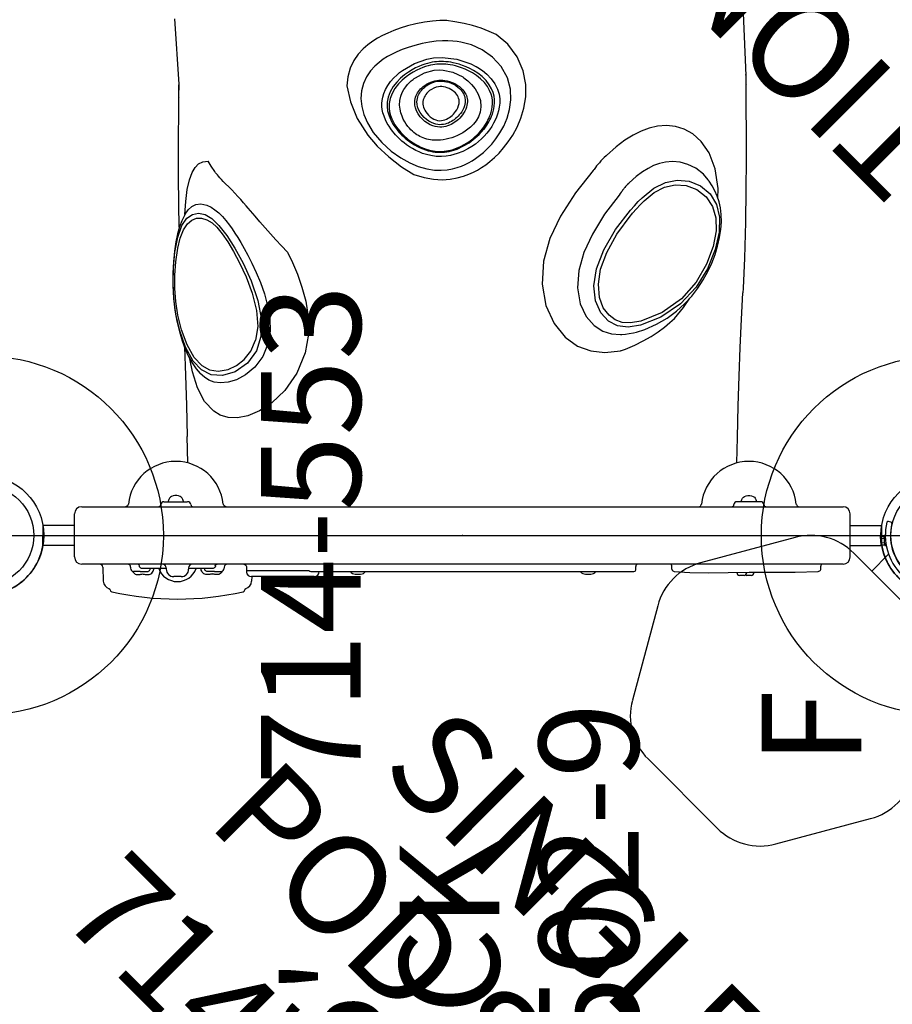
# Model space of a CAD drawing. Extents: x -306 to 303, y -270 to 315.
# Drawn here: x -46 to -2, y 121 to 170 of the extents above; entities that cross this region are included whole.
import ezdxf
from ezdxf.enums import TextEntityAlignment as Align

# ---------------------------------------------------------------- set-up
doc = ezdxf.new("R2010")
doc.units = 0
doc.header["$MEASUREMENT"] = 0
doc.linetypes.add('CENTER', pattern=[0.6, 0.375, -0.075, 0.075, -0.075])
doc.layers.get('0').update_dxf_attribs({"color": 5, "linetype": 'CONTINUOUS'})
for name, color, linetype in [('2DPOST', 7, 'CONTINUOUS'), ('MPARTNO', 7, 'CONTINUOUS'), ('MTXT', 7, 'CONTINUOUS'), ('PARTNO', 7, 'CONTINUOUS'), ('PHASE-2', 4, 'CONTINUOUS'), ('TXT', 7, 'CENTER'), ('TXT-HT', 7, 'CONTINUOUS')]:
    doc.layers.add(name, color=color, linetype=linetype)
doc.layers.add('Ft', color=1, linetype='CONTINUOUS', plot=False)
doc.layers.add('Node', color=7, linetype='CONTINUOUS', plot=False)
doc.styles.add('ROMANS', font='ROMANS.SHX', dxfattribs={"height": 5})
doc.styles.add('SIMPLEX', font='simplex.shx')

# ---------------------------------------------------------------- blocks, each defined once
blk = doc.blocks.new('PARTNO')
at = {"layer": 'TXT', "style": 'ROMANS'}
blk.add_attdef('PARTNO', text='', height=5, dxfattribs=at).set_placement((0, 0), align=Align.CENTER)
blk = doc.blocks.new('23502900')
blk.add_lwpolyline([(45, 24, 0.414214), (48, 21), (48, -21, 0.414214), (45, -24), (3, -24, 0.414214), (0, -21), (0, 21, 0.414214), (3, 24)], format="xyb", close=True)
at = {"layer": 'Node'}
blk.add_point((48, 0), dxfattribs=at)
at = {"layer": 'MPARTNO'}
ref = blk.add_blockref('PARTNO', (24, -8.847), dxfattribs=at)
ref.add_attrib('PARTNO', '714-502-9', dxfattribs={"height": 5, "style": 'SIMPLEX'}).set_placement((24, -8.847), align=Align.CENTER)
at = {"layer": 'PARTNO'}
ref = blk.add_blockref('PARTNO', (24, -8.847), dxfattribs=at)
ref.add_attrib('PARTNO', '714-502-9', dxfattribs={"height": 5, "style": 'SIMPLEX'}).set_placement((24, -8.847), align=Align.CENTER)
at = {"layer": 'MTXT', "style": 'SIMPLEX'}
blk.add_text('DECK', height=5, dxfattribs=at).set_placement((24, 0), align=Align.MIDDLE)
at = {"layer": 'TXT', "style": 'SIMPLEX'}
blk.add_text('DECK', height=5, dxfattribs=at).set_placement((24, 0), align=Align.MIDDLE)
at = {"layer": 'TXT-HT', "style": 'SIMPLEX', "flags": 8}
blk.add_attdef('HT', text='', height=5, dxfattribs=at).set_placement((24, 3.948), align=Align.CENTER)
blk = doc.blocks.new('239661c0')
for p, q in [((-0.5, 19.458), (-0.5, 21.046)), ((-0.5, 21.046), (0.5, 21.038)), ((0.5, 19.458), (0.5, 21.038)), ((-1.079, 19.458), (1.079, 19.458)), ((-1.439, -19.098), (-1.439, 19.098)), ((1.439, 19.098), (1.439, -19.098)), ((-1.584, 18.04), (-2.297, 18.015)), ((1.452, 16.844), (1.439, 16.904)), ((1.489, 16.793), (1.452, 16.844)), ((1.543, 16.762), (1.489, 16.793)), ((-1.959, 16.322), (-1.959, 16.212)), ((-1.798, 16.544), (-1.841, 16.521)), ((-1.814, 16.41), (-1.814, 16.475)), ((-1.813, 16.323), (-1.814, 16.41)), ((-1.589, 16.645), (-1.645, 16.645)), ((1.573, 16.755), (1.543, 16.762)), ((-1.959, 15.879), (-1.959, 15.761)), ((-1.814, 16.156), (-1.814, 15.82)), ((-1.814, 15.82), (-1.812, 15.793)), ((-1.658, 14.857), (-1.658, 16.046)), ((-1.812, 15.793), (-1.805, 15.766)), ((-1.627, 14.857), (-1.689, 14.857)), ((-1.525, 14.902), (-1.492, 14.915)), ((1.689, 14.969), (1.689, 13.798)), ((-2.064, 14.107), (-2.064, 14.482)), ((1.71, 14.756), (1.689, 14.757)), ((1.986, 14.514), (1.955, 14.589)), ((1.998, 14.424), (1.986, 14.514)), ((1.986, 14.238), (1.998, 14.328)), ((1.998, 14.328), (1.998, 14.424)), ((14.721, 14.374), (14.248, 14.442)), ((25.895, 14.436), (22.62, 14.232)), ((1.689, 13.995), (1.709, 13.996)), ((1.954, 14.162), (1.986, 14.238)), ((15.451, 14.199), (15.734, 14.206)), ((16.079, 13.928), (15.782, 14.075)), ((16.113, 13.908), (16.079, 13.928)), ((16.114, 13.908), (16.116, 13.906)), ((22.016, 14.233), (21.982, 14.229)), ((21.982, 14.229), (22.285, 14.228)), ((22.15, 14.233), (22.016, 14.233)), ((22.492, 14.232), (22.15, 14.233)), ((22.285, 14.228), (22.586, 14.228)), ((22.62, 14.232), (22.492, 14.232)), ((22.62, 14.232), (22.586, 14.228)), ((22.62, 14.232), (22.62, 14.232)), ((-1.627, 13.732), (-1.689, 13.732)), ((-1.658, 12.544), (-1.658, 13.732)), ((-1.526, 13.698), (-1.525, 13.687)), ((-1.525, 13.687), (-1.492, 13.675)), ((3.633, 13.771), (4.953, 13.801)), ((8.359, 13.352), (8.125, 13.153)), ((15.903, 13.823), (16.098, 13.54)), ((7.934, 12.944), (8.125, 13.153)), ((8.051, 12.602), (8.296, 13.082)), ((8.125, 13.153), (8.127, 13.155)), ((16.085, 12.902), (15.885, 12.564)), ((-1.959, 12.711), (-1.959, 12.829)), ((-1.959, 12.267), (-1.959, 12.377)), ((-1.814, 12.77), (-1.812, 12.796)), ((-1.814, 12.434), (-1.814, 12.77)), ((-1.812, 12.796), (-1.805, 12.824)), ((15.673, 12.558), (15.449, 12.315)), ((15.885, 12.564), (15.548, 12.213)), ((15.833, 12.823), (15.673, 12.558)), ((-1.798, 12.045), (-1.841, 12.068)), ((-1.813, 12.266), (-1.814, 12.18)), ((-1.814, 12.18), (-1.814, 12.114)), ((-1.589, 11.945), (-1.645, 11.945)), ((-2.065, 10.567), (-2.297, 10.575)), ((-2.064, 7.432), (-2.064, 10.585)), ((-1.758, 10.829), (-1.758, 10.809)), ((-1.564, 10.836), (-1.724, 10.836)), ((10.475, 10.266), (9.789, 10.37)), ((16.41, 10.74), (16.527, 10.84)), ((-1.814, 7.555), (-1.814, -8.606)), ((-1.939, 5.377), (-1.939, 5.102)), ((20.205, 4.468), (19.704, 4.046)), ((20.681, 4.761), (20.205, 4.468)), ((20.513, 3.676), (20.662, 3.765)), ((20.831, 3.589), (20.75, 3.547)), ((20.838, 3.592), (20.831, 3.589)), ((23.315, 3.007), (23.315, 3.007)), ((23.235, 2.46), (23.124, 2.639)), ((23.349, 2.525), (23.234, 2.709)), ((22.907, 2.416), (22.907, 2.415)), ((22.648, 1.636), (22.693, 1.537)), ((23.74, 1.401), (23.723, 1.511)), ((23.881, 1.784), (23.945, 1.445)), ((19.213, 1.249), (19.21, 1.131)), ((19.21, 1.131), (19.213, 1.012)), ((19.213, 1.012), (19.223, 0.893)), ((20.596, 1.132), (20.602, 1.227)), ((20.602, 1.227), (20.62, 1.329)), ((23.322, 1.407), (23.342, 1.167)), ((23.342, 1.167), (23.335, 0.963)), ((19.056, 0.592), (19.02, 0.808)), ((19.223, 0.893), (19.238, 0.776)), ((19.238, 0.776), (19.259, 0.661)), ((19.301, 0.69), (19.326, 0.582)), ((20.651, 0.482), (20.607, 0.565)), ((20.626, 0.867), (20.608, 0.953)), ((20.755, 0.545), (20.715, 0.621)), ((20.799, 0.473), (20.755, 0.545)), ((24.732, 0.074), (24.762, 0.266)), ((23.516, -0.684), (23.516, -0.685)), ((20.176, -1.23), (20.023, -1.095)), ((20.345, -1.063), (20.347, -1.065)), ((-1.939, -6.175), (-1.939, -6.45)), ((15.11, -7.758), (16.079, -8.468)), ((15.332, -7.685), (16.312, -8.434)), ((10.079, -7.935), (10.079, -7.937)), ((17.674, -8.369), (17.652, -8.347)), ((-1.724, -8.696), (-1.564, -8.696)), ((10.197, -8.735), (10.326, -9.156)), ((16.154, -8.531), (16.383, -8.731)), ((16.312, -8.434), (16.533, -8.631)), ((16.383, -8.731), (16.578, -8.915)), ((16.533, -8.631), (16.738, -8.826)), ((16.738, -8.826), (16.927, -9.021)), ((16.578, -8.915), (16.775, -9.115)), ((10.901, -10.273), (11.247, -10.739)), ((-1.798, -10.596), (-1.805, -10.632)), ((-1.805, -10.632), (-1.805, -10.632)), ((-1.695, -10.513), (-1.539, -10.513)), ((11.247, -10.739), (11.615, -11.148)), ((17.821, -12.337), (17.823, -12.335)), ((16.894, -12.825), (17.401, -12.829)), ((-1.85, -13.77), (-1.862, -13.77)), ((1.689, -14.969), (1.689, -13.798)), ((-2.002, -14.13), (-2.002, -13.91)), ((-2.002, -14.489), (-2.002, -14.269)), ((-1.842, -14.27), (-1.862, -14.27)), ((1.689, -13.995), (1.709, -13.996)), ((1.954, -14.162), (1.986, -14.238)), ((1.986, -14.238), (1.998, -14.328)), ((12.396, -14.081), (12.162, -14.069)), ((22.827, -14.228), (22.586, -14.228)), ((22.62, -14.232), (22.586, -14.228)), ((22.72, -14.232), (23.022, -14.231)), ((23.068, -14.226), (22.827, -14.228)), ((23.022, -14.231), (23.104, -14.23)), ((26.188, -14.083), (23.068, -14.226)), ((23.104, -14.23), (23.068, -14.226)), ((-1.841, -14.629), (-1.862, -14.629)), ((1.71, -14.756), (1.689, -14.757)), ((1.986, -14.514), (1.955, -14.589)), ((1.998, -14.424), (1.986, -14.514)), ((1.998, -14.328), (1.998, -14.424)), ((-1.801, -17.853), (-1.801, -17.853)), ((-1.7, -17.98), (-1.691, -17.98)), ((-1.691, -17.98), (-1.539, -17.98)), ((-1.691, -17.98), (-1.691, -17.98)), ((-1.079, -19.458), (1.079, -19.458)), ((-0.5, -19.458), (-0.5, -21.046)), ((0.5, -19.458), (0.5, -21.038)), ((-0.5, -21.046), (0.5, -21.038))]:
    blk.add_line(p, q)
for points in [[(-1.841, 16.521), (-1.882, 16.489), (-1.916, 16.451), (-1.94, 16.41), (-1.954, 16.366), (-1.959, 16.322)], [(-1.814, 16.156), (-1.814, 16.231), (-1.813, 16.323)], [(-1.959, 16.212), (-1.956, 16.172), (-1.948, 16.134), (-1.94, 16.102), (-1.935, 16.073), (-1.933, 16.047), (-1.935, 16.021), (-1.94, 15.993), (-1.948, 15.96), (-1.956, 15.921), (-1.959, 15.879)], [(-1.658, 16.046), (-1.651, 16.092), (-1.635, 16.129), (-1.613, 16.158), (-1.589, 16.181)], [(-1.589, 16.181), (-1.572, 16.193), (-1.555, 16.202)], [(-1.555, 16.202), (-1.545, 16.205), (-1.536, 16.206), (-1.53, 16.203), (-1.526, 16.2), (-1.525, 16.195)], [(-1.525, 16.195), (-1.481, 16.212), (-1.45, 16.246), (-1.439, 16.29)], [(-1.959, 15.761), (-1.955, 15.714), (-1.941, 15.667), (-1.918, 15.621), (-1.886, 15.579), (-1.845, 15.543), (-1.798, 15.513), (-1.746, 15.492), (-1.693, 15.48), (-1.658, 15.478)], [(-1.805, 15.766), (-1.793, 15.739), (-1.775, 15.715), (-1.754, 15.694), (-1.729, 15.677), (-1.701, 15.665), (-1.673, 15.658), (-1.658, 15.657)], [(-1.525, 14.902), (-1.526, 14.892), (-1.527, 14.89)], [(1.955, 14.589), (1.912, 14.649), (1.862, 14.693), (1.81, 14.725), (1.759, 14.745), (1.71, 14.756)], [(8.296, 13.082), (8.744, 13.499), (9.436, 13.884), (10.266, 14.18), (11.087, 14.368), (11.862, 14.473), (12.641, 14.512), (13.427, 14.492), (14.207, 14.42), (14.956, 14.282), (15.54, 14.073), (15.903, 13.823)], [(14.248, 14.442), (13.717, 14.493), (13.143, 14.523), (12.535, 14.525), (11.91, 14.492), (11.303, 14.422), (10.737, 14.322), (10.22, 14.198), (9.754, 14.057), (9.341, 13.901), (8.975, 13.734), (8.651, 13.553), (8.359, 13.352)], [(8.517, 13.065), (8.924, 13.449), (9.551, 13.806), (10.301, 14.088), (11.043, 14.275), (11.726, 14.381), (12.379, 14.428), (13.047, 14.425), (13.724, 14.377), (14.4, 14.281)], [(15.782, 14.075), (15.471, 14.193), (15.124, 14.291), (14.721, 14.374)], [(1.709, 13.996), (1.759, 14.007), (1.81, 14.027), (1.862, 14.058), (1.911, 14.103), (1.954, 14.162)], [(9.459, 13.946), (9.455, 13.946), (8.012, 13.892), (6.527, 13.844), (4.953, 13.801)], [(14.4, 14.281), (14.906, 14.157), (15.325, 13.99), (15.621, 13.792), (15.805, 13.576)], [(15.734, 14.206), (16.32, 14.217), (16.952, 14.226), (17.657, 14.233), (18.428, 14.236), (19.249, 14.236), (20.116, 14.234), (21.027, 14.231), (21.982, 14.229)], [(16.085, 13.926), (16.739, 13.878), (17.339, 13.799), (17.831, 13.688), (18.198, 13.555), (18.456, 13.404), (18.631, 13.234), (18.74, 13.028), (18.77, 12.758)], [(16.116, 13.906), (16.321, 13.762), (16.489, 13.577), (16.589, 13.369), (16.623, 13.117), (16.562, 12.816)], [(7.394, 13.289), (8.21, 13.546), (8.859, 13.669)], [(15.805, 13.576), (15.9, 13.337), (15.908, 13.084), (15.833, 12.823)], [(16.098, 13.54), (16.155, 13.231), (16.085, 12.902)], [(-1.959, 12.829), (-1.955, 12.875), (-1.941, 12.922), (-1.918, 12.968), (-1.886, 13.01), (-1.845, 13.047), (-1.798, 13.077), (-1.746, 13.098), (-1.693, 13.11), (-1.658, 13.112)], [(-1.805, 12.824), (-1.793, 12.85), (-1.775, 12.874), (-1.754, 12.896), (-1.729, 12.913), (-1.701, 12.925), (-1.673, 12.931), (-1.658, 12.932)], [(6.229, 12.474), (6.719, 12.932), (7.394, 13.289)], [(9.638, 9.742), (8.976, 10.006), (8.43, 10.416), (8.047, 10.878), (7.804, 11.332), (7.678, 11.756), (7.645, 12.132), (7.689, 12.45), (7.792, 12.72), (7.934, 12.944)], [(8.517, 13.065), (8.311, 12.69), (8.244, 12.249), (8.327, 11.756)], [(-1.959, 12.377), (-1.956, 12.418), (-1.948, 12.455), (-1.94, 12.488), (-1.935, 12.516), (-1.933, 12.543), (-1.935, 12.569), (-1.94, 12.597), (-1.948, 12.63), (-1.956, 12.668), (-1.959, 12.711)], [(-1.814, 12.434), (-1.814, 12.359), (-1.813, 12.266)], [(-1.589, 12.408), (-1.613, 12.431), (-1.635, 12.46), (-1.651, 12.497), (-1.658, 12.54), (-1.658, 12.544)], [(-1.555, 12.387), (-1.572, 12.397), (-1.589, 12.408)], [(-1.525, 12.394), (-1.526, 12.389), (-1.533, 12.385), (-1.543, 12.384), (-1.555, 12.387)], [(-1.525, 12.394), (-1.481, 12.377), (-1.45, 12.343), (-1.439, 12.299)], [(9.158, 7.882), (8.128, 8.296), (7.26, 8.91), (6.651, 9.561), (6.243, 10.185), (5.998, 10.761), (5.892, 11.282), (5.909, 11.745), (6.03, 12.143), (6.229, 12.474)], [(9.976, 10.104), (9.248, 10.332), (8.631, 10.785), (8.204, 11.402), (8.016, 12.033), (8.051, 12.602)], [(16.334, 12.411), (16.171, 12.222), (15.987, 12.04), (15.784, 11.865), (15.556, 11.688)], [(16.562, 12.816), (16.466, 12.61), (16.334, 12.411)], [(17.637, 11.876), (17.75, 11.992), (17.848, 12.089), (17.933, 12.169), (18.008, 12.235), (18.074, 12.292), (18.135, 12.34), (18.189, 12.382), (18.24, 12.419)], [(18.24, 12.419), (18.511, 12.6), (18.77, 12.758)], [(-1.841, 12.068), (-1.882, 12.1), (-1.916, 12.138), (-1.94, 12.18), (-1.954, 12.224), (-1.959, 12.267)], [(1.439, 11.846), (1.452, 11.906), (1.489, 11.957)], [(1.489, 11.957), (1.543, 11.988), (1.573, 11.995)], [(15.548, 12.213), (15.045, 11.822), (14.405, 11.416), (13.644, 11.003), (12.762, 10.601), (11.773, 10.259), (10.813, 10.079), (9.976, 10.104)], [(15.449, 12.315), (15.125, 12.047), (14.716, 11.765), (14.23, 11.473), (13.674, 11.179)], [(16.527, 10.84), (16.682, 10.974), (16.841, 11.114), (17.002, 11.259), (17.164, 11.409), (17.325, 11.563), (17.484, 11.719), (17.637, 11.876)], [(8.327, 11.756), (8.523, 11.33), (8.827, 10.938), (9.244, 10.61), (9.789, 10.37)], [(15.556, 11.688), (15.37, 11.554), (15.164, 11.414), (14.936, 11.265), (14.68, 11.108), (14.387, 10.939), (14.047, 10.754), (13.649, 10.554), (13.192, 10.341), (12.681, 10.13), (12.122, 9.934), (11.512, 9.77), (10.857, 9.663)], [(-1.439, 10.961), (-1.451, 10.909), (-1.483, 10.866), (-1.53, 10.841), (-1.564, 10.836)], [(13.674, 11.179), (12.963, 10.852), (12.151, 10.547), (11.283, 10.328), (10.475, 10.266)], [(-1.758, 10.829), (-1.844, 10.834), (-1.93, 10.807), (-2.001, 10.752), (-2.048, 10.674), (-2.064, 10.586)], [(-1.758, 10.809), (-1.757, 10.702), (-1.758, 10.496), (-1.758, 10.175), (-1.758, 9.737), (-1.758, 9.176), (-1.758, 8.508), (-1.758, 7.752)], [(14.202, 8.778), (14.513, 9.071), (14.819, 9.355), (15.123, 9.629), (15.425, 9.895), (15.722, 10.153), (16.012, 10.401), (16.41, 10.74)], [(10.857, 9.663), (10.255, 9.648), (9.638, 9.742)], [(14.202, 8.778), (13.678, 8.525), (13.097, 8.278), (12.456, 8.049), (11.747, 7.86), (10.966, 7.737)], [(-2.064, 7.432), (-2.046, 7.337), (-1.992, 7.255), (-1.911, 7.2), (-1.811, 7.18)], [(-1.758, 7.752), (-1.765, 7.703), (-1.784, 7.651), (-1.805, 7.599), (-1.814, 7.555)], [(10.966, 7.736), (10.089, 7.719), (9.158, 7.882)], [(22.544, 5.799), (21.744, 5.619), (20.911, 5.278), (20.064, 4.737)], [(25.826, 0.786), (25.82, 1.122), (25.793, 1.494), (25.739, 1.901), (25.655, 2.33), (25.548, 2.744), (25.432, 3.115), (25.313, 3.44), (25.192, 3.731), (25.066, 3.999), (24.932, 4.249), (24.782, 4.493), (24.607, 4.736), (24.394, 4.981), (24.132, 5.222), (23.813, 5.444), (23.427, 5.63), (22.998, 5.751), (22.544, 5.799)], [(24.762, 0.266), (24.784, 0.482), (24.796, 0.727), (24.795, 1.003), (24.776, 1.31), (24.735, 1.65), (24.665, 2.018), (24.572, 2.387), (24.467, 2.723), (24.359, 3.02), (24.247, 3.285), (24.133, 3.525), (24.012, 3.749), (23.877, 3.965), (23.72, 4.18), (23.528, 4.397), (23.29, 4.612), (23.001, 4.807), (22.657, 4.964), (22.287, 5.058), (21.903, 5.085), (21.513, 5.047), (21.111, 4.943), (20.681, 4.761)], [(20.064, 4.737), (19.516, 4.266), (18.979, 3.694), (18.49, 3.048), (18.102, 2.427)], [(19.704, 4.046), (19.269, 3.567), (18.931, 3.092)], [(21.018, 3.927), (21.194, 3.982), (21.358, 4.016), (21.512, 4.034), (21.659, 4.037), (21.811, 4.025), (21.979, 3.995), (22.164, 3.94), (22.36, 3.857), (22.562, 3.743), (22.761, 3.6), (22.939, 3.444), (23.086, 3.292), (23.21, 3.146), (23.315, 3.007)], [(19.02, 0.808), (19.001, 1.054), (19.008, 1.321), (19.043, 1.579), (19.096, 1.805), (19.158, 1.998), (19.228, 2.173), (19.307, 2.341), (19.395, 2.502), (19.489, 2.655), (19.587, 2.796), (19.683, 2.922), (19.771, 3.029), (19.852, 3.119), (19.929, 3.2), (20.006, 3.276), (20.088, 3.352), (20.176, 3.429), (20.275, 3.508), (20.386, 3.591), (20.513, 3.676)], [(20.75, 3.547), (20.608, 3.465), (20.486, 3.384), (20.381, 3.307), (20.29, 3.234), (20.21, 3.164)], [(20.729, 3.46), (20.593, 3.381), (20.475, 3.302)], [(20.662, 3.765), (20.834, 3.852), (21.018, 3.927)], [(21.055, 3.603), (20.883, 3.536), (20.729, 3.46)], [(22.93, 3.098), (22.735, 3.29), (22.502, 3.471), (22.24, 3.621), (21.976, 3.721), (21.729, 3.769), (21.502, 3.775), (21.289, 3.748), (21.09, 3.695), (20.91, 3.626), (20.838, 3.592)], [(23.124, 2.639), (22.989, 2.827), (22.828, 3.018), (22.637, 3.205), (22.411, 3.382), (22.157, 3.529), (21.902, 3.626), (21.665, 3.673), (21.448, 3.679), (21.245, 3.653), (21.055, 3.603)], [(18.931, 3.092), (18.681, 2.639), (18.504, 2.212)], [(20.475, 3.302), (20.374, 3.227), (20.287, 3.156), (20.21, 3.089), (20.139, 3.023), (20.072, 2.957), (20.005, 2.886), (19.934, 2.807), (19.856, 2.712), (19.77, 2.598), (19.683, 2.472), (19.602, 2.34), (19.53, 2.208), (19.467, 2.077), (19.412, 1.946), (19.366, 1.817), (19.329, 1.693), (19.301, 1.576), (19.28, 1.466), (19.266, 1.357), (19.258, 1.248), (19.255, 1.136), (19.258, 1.024)], [(20.21, 3.164), (20.136, 3.097), (20.067, 3.028), (19.997, 2.956), (19.924, 2.874), (19.842, 2.776), (19.753, 2.659)], [(20.508, 2.734), (20.615, 2.813), (20.735, 2.889), (20.869, 2.961), (21.02, 3.027), (21.188, 3.084), (21.374, 3.125), (21.58, 3.146), (21.802, 3.137), (22.018, 3.092), (22.207, 3.021), (22.365, 2.935), (22.5, 2.841), (22.613, 2.746), (22.708, 2.654), (22.792, 2.562), (22.869, 2.467), (22.907, 2.416)], [(23.234, 2.709), (23.095, 2.903), (22.93, 3.098)], [(23.315, 3.007), (23.662, 2.409), (23.881, 1.784)], [(19.753, 2.659), (19.662, 2.529), (19.577, 2.393), (19.502, 2.257), (19.435, 2.12), (19.377, 1.984)], [(19.826, 1.511), (19.838, 1.605), (19.854, 1.697), (19.875, 1.787), (19.901, 1.876), (19.931, 1.962), (19.965, 2.046), (20.004, 2.127), (20.046, 2.205), (20.093, 2.281), (20.144, 2.356), (20.2, 2.429), (20.263, 2.503)], [(20.263, 2.503), (20.333, 2.578), (20.415, 2.655), (20.508, 2.734)], [(23.671, 1.75), (23.632, 1.883), (23.583, 2.027), (23.52, 2.183), (23.443, 2.349), (23.349, 2.525)], [(18.102, 2.428), (17.942, 1.92), (17.856, 1.447), (17.833, 1.008), (17.86, 0.609), (17.924, 0.253), (18.012, -0.06), (18.11, -0.325), (18.213, -0.553), (18.322, -0.761), (18.444, -0.964), (18.584, -1.17), (18.749, -1.386), (18.944, -1.61), (19.168, -1.839), (19.428, -2.072), (19.728, -2.304), (20.072, -2.53), (20.467, -2.744), (20.916, -2.934), (21.422, -3.085), (21.989, -3.178), (22.616, -3.184), (23.304, -3.059), (24.005, -2.755), (24.626, -2.285), (25.115, -1.7)], [(18.504, 2.212), (18.383, 1.789), (18.321, 1.405), (18.307, 1.064), (18.329, 0.766), (18.377, 0.499), (18.443, 0.26), (18.519, 0.05), (18.599, -0.136), (18.687, -0.311), (18.786, -0.485), (18.903, -0.667), (19.043, -0.86), (19.208, -1.061), (19.402, -1.268), (19.627, -1.478), (19.886, -1.686), (20.185, -1.888), (20.528, -2.077), (20.917, -2.241), (21.352, -2.365), (21.839, -2.432), (22.37, -2.412), (22.942, -2.264), (23.507, -1.954), (23.987, -1.513), (24.35, -0.997), (24.592, -0.461), (24.732, 0.074)], [(19.377, 1.984), (19.328, 1.849), (19.289, 1.719), (19.26, 1.597), (19.238, 1.48), (19.222, 1.365), (19.213, 1.249)], [(20.482, 1.243), (20.503, 1.358), (20.538, 1.482), (20.592, 1.612), (20.664, 1.744), (20.755, 1.875), (20.866, 2.001), (20.996, 2.119), (21.144, 2.222), (21.298, 2.303), (21.447, 2.356), (21.582, 2.384), (21.701, 2.392), (21.806, 2.384), (21.898, 2.367), (21.98, 2.344), (22.055, 2.315), (22.126, 2.281), (22.194, 2.242), (22.26, 2.198), (22.324, 2.149), (22.386, 2.094), (22.447, 2.034), (22.506, 1.967), (22.565, 1.89), (22.625, 1.799), (22.682, 1.696), (22.731, 1.587)], [(20.62, 1.329), (20.652, 1.439), (20.7, 1.556), (20.766, 1.677), (20.85, 1.797), (20.954, 1.915), (21.075, 2.024), (21.213, 2.121), (21.359, 2.197), (21.497, 2.247), (21.623, 2.273), (21.734, 2.28), (21.831, 2.273), (21.916, 2.258), (21.993, 2.236), (22.063, 2.209), (22.129, 2.178), (22.193, 2.141), (22.255, 2.1), (22.315, 2.055), (22.373, 2.004), (22.43, 1.948), (22.485, 1.886), (22.54, 1.815), (22.596, 1.731), (22.648, 1.636)], [(22.368, 1.547), (22.303, 1.64), (22.238, 1.715), (22.174, 1.776), (22.109, 1.828), (22.044, 1.872), (21.978, 1.908), (21.909, 1.938), (21.838, 1.96), (21.764, 1.975), (21.691, 1.981), (21.618, 1.978), (21.545, 1.967), (21.472, 1.947), (21.397, 1.919), (21.32, 1.882), (21.239, 1.834), (21.156, 1.772), (21.073, 1.697), (20.995, 1.612), (20.929, 1.521), (20.875, 1.427), (20.835, 1.333), (20.809, 1.24)], [(22.907, 2.415), (22.953, 2.349), (23.189, 1.899), (23.322, 1.407)], [(23.545, 1.714), (23.509, 1.841), (23.461, 1.979), (23.401, 2.129), (23.326, 2.29), (23.235, 2.46)], [(19.825, 1.093), (19.817, 1.209), (19.816, 1.315), (19.819, 1.415), (19.826, 1.511)], [(22.498, 1.199), (22.473, 1.315), (22.428, 1.435), (22.368, 1.547)], [(22.693, 1.537), (22.728, 1.439), (22.753, 1.344), (22.77, 1.253)], [(22.731, 1.587), (22.769, 1.479), (22.797, 1.374), (22.816, 1.272)], [(23.611, 1.383), (23.595, 1.487), (23.574, 1.596), (23.545, 1.714)], [(23.723, 1.511), (23.7, 1.626), (23.671, 1.75)], [(19.258, 1.024), (19.267, 0.911), (19.282, 0.8), (19.301, 0.69)], [(19.866, 0.816), (19.841, 0.957), (19.825, 1.093)], [(20.508, 0.836), (20.489, 0.932), (20.478, 1.031), (20.475, 1.134), (20.482, 1.243)], [(20.608, 0.953), (20.598, 1.041), (20.596, 1.132)], [(20.809, 1.24), (20.797, 1.145), (20.8, 1.051), (20.816, 0.958)], [(22.475, 0.85), (22.494, 0.939), (22.504, 1.026), (22.506, 1.112), (22.498, 1.199)], [(22.782, 1.081), (22.778, 0.992), (22.768, 0.898)], [(22.77, 1.253), (22.779, 1.167), (22.782, 1.081)], [(22.816, 1.272), (22.826, 1.175), (22.829, 1.079), (22.825, 0.981), (22.814, 0.877)], [(23.299, -0.313), (23.382, -0.134), (23.449, 0.036), (23.502, 0.198), (23.543, 0.348), (23.573, 0.484), (23.595, 0.606), (23.611, 0.721), (23.623, 0.833), (23.63, 0.946), (23.632, 1.058), (23.629, 1.17), (23.622, 1.278), (23.611, 1.383)], [(23.417, -0.371), (23.502, -0.186), (23.571, -0.009), (23.626, 0.158), (23.669, 0.314), (23.701, 0.456), (23.724, 0.584), (23.74, 0.703), (23.752, 0.821), (23.759, 0.939), (23.762, 1.058), (23.759, 1.176), (23.752, 1.29), (23.74, 1.401)], [(23.945, 1.445), (23.97, 1.011), (23.882, 0.275)], [(20.023, -1.095), (19.88, -0.954), (19.749, -0.808), (19.627, -0.654), (19.506, -0.481), (19.381, -0.275), (19.258, -0.031), (19.146, 0.256), (19.056, 0.592)], [(19.256, 0.664), (19.375, 0.255), (19.687, -0.347), (20.105, -0.851), (20.347, -1.065)], [(19.326, 0.582), (19.358, 0.466), (19.4, 0.341)], [(20.269, -0.147), (20.187, -0.017), (20.115, 0.114), (20.05, 0.248), (19.993, 0.386), (19.942, 0.528), (19.9, 0.673), (19.866, 0.816)], [(20.607, 0.565), (20.568, 0.651), (20.535, 0.742), (20.508, 0.836)], [(20.715, 0.621), (20.68, 0.701), (20.65, 0.783), (20.626, 0.867)], [(22.814, 0.877), (22.794, 0.766), (22.763, 0.644), (22.717, 0.514), (22.657, 0.382), (22.585, 0.257), (22.506, 0.147), (22.427, 0.054), (22.348, -0.021), (22.273, -0.081), (22.199, -0.13), (22.126, -0.17), (22.052, -0.201), (21.978, -0.225), (21.902, -0.241), (21.825, -0.25), (21.745, -0.251), (21.662, -0.245), (21.575, -0.231), (21.482, -0.207), (21.382, -0.171), (21.278, -0.123), (21.176, -0.065), (21.083, -0.002), (21.001, 0.062), (20.928, 0.128), (20.863, 0.194), (20.804, 0.261), (20.749, 0.331), (20.698, 0.404), (20.651, 0.482)], [(22.768, 0.898), (22.75, 0.797), (22.721, 0.686), (22.678, 0.566), (22.622, 0.444), (22.555, 0.328), (22.482, 0.226), (22.408, 0.141), (22.335, 0.071), (22.265, 0.015), (22.197, -0.03), (22.129, -0.066), (22.061, -0.095), (21.993, -0.117), (21.924, -0.131), (21.853, -0.14), (21.78, -0.141), (21.703, -0.135), (21.622, -0.122), (21.536, -0.1), (21.442, -0.067), (21.344, -0.022), (21.248, 0.033), (21.161, 0.092), (21.083, 0.153), (21.015, 0.214), (20.954, 0.276), (20.898, 0.34), (20.847, 0.405), (20.799, 0.473)], [(20.816, 0.958), (20.841, 0.874), (20.875, 0.793), (20.915, 0.716), (20.96, 0.643), (21.01, 0.576)], [(21.01, 0.576), (21.064, 0.512), (21.122, 0.452), (21.187, 0.394), (21.262, 0.336), (21.348, 0.281), (21.445, 0.231), (21.551, 0.192), (21.659, 0.167), (21.76, 0.159), (21.85, 0.166), (21.928, 0.185), (21.997, 0.213), (22.062, 0.249), (22.124, 0.292), (22.187, 0.346), (22.249, 0.412), (22.309, 0.488), (22.363, 0.574), (22.41, 0.665), (22.448, 0.758), (22.475, 0.85)], [(23.335, 0.963), (23.23, 0.474), (22.991, -0.016)], [(25.67, -0.086), (25.759, 0.377), (25.826, 0.787)], [(19.4, 0.341), (19.451, 0.208), (19.516, 0.063), (19.598, -0.093), (19.692, -0.249), (19.79, -0.391), (19.888, -0.519), (19.986, -0.634), (20.086, -0.74)], [(23.882, 0.275), (23.644, -0.432), (23.516, -0.684)], [(20.478, -0.413), (20.364, -0.278), (20.269, -0.147)], [(20.347, -1.065), (20.379, -1.09), (20.475, -1.161), (20.568, -1.225), (20.658, -1.281), (20.745, -1.331), (20.832, -1.378), (20.923, -1.422), (21.022, -1.464), (21.131, -1.505), (21.251, -1.544), (21.385, -1.577), (21.532, -1.602), (21.691, -1.616), (21.857, -1.613), (22.028, -1.59), (22.208, -1.542), (22.4, -1.463), (22.599, -1.347), (22.804, -1.189), (23.004, -0.99), (23.176, -0.773), (23.311, -0.565), (23.417, -0.371)], [(20.473, -1.073), (20.563, -1.135), (20.65, -1.19), (20.734, -1.239), (20.818, -1.284), (20.906, -1.327), (21.001, -1.369), (21.106, -1.409), (21.222, -1.446), (21.35, -1.478), (21.49, -1.503), (21.642, -1.516), (21.8, -1.513), (21.963, -1.492), (22.134, -1.446), (22.317, -1.37), (22.508, -1.259), (22.706, -1.107), (22.899, -0.913), (23.066, -0.704), (23.196, -0.502), (23.299, -0.313)], [(22.99, -0.019), (22.949, -0.079), (22.799, -0.274), (22.613, -0.465), (22.389, -0.643), (22.118, -0.798), (21.806, -0.903), (21.494, -0.934), (21.219, -0.895), (20.982, -0.805), (20.782, -0.685), (20.616, -0.551), (20.478, -0.413)], [(25.115, -1.7), (25.273, -1.353), (25.43, -0.945), (25.565, -0.51), (25.669, -0.086)], [(20.086, -0.74), (20.185, -0.837), (20.284, -0.924), (20.38, -1.003), (20.473, -1.073)], [(23.516, -0.685), (23.46, -0.781), (23.311, -1.003), (23.128, -1.226), (22.9, -1.446), (22.636, -1.634), (22.373, -1.764), (22.126, -1.84), (21.897, -1.874), (21.677, -1.876), (21.473, -1.854), (21.288, -1.815), (21.12, -1.766), (20.965, -1.709), (20.818, -1.644), (20.67, -1.568), (20.509, -1.472), (20.34, -1.357), (20.176, -1.23)], [(18.303, -6.569), (17.185, -5.672), (16.016, -4.925), (14.883, -4.395), (13.745, -4.078), (12.595, -4.005), (11.522, -4.19), (10.62, -4.598), (9.946, -5.154), (9.498, -5.785), (9.252, -6.442), (9.174, -7.148), (9.263, -7.933)], [(17.06, -7.861), (16.105, -7.13), (15.113, -6.522), (14.182, -6.096), (13.291, -5.842), (12.415, -5.777), (11.621, -5.911), (10.98, -6.21), (10.53, -6.605), (10.249, -7.046), (10.11, -7.485), (10.079, -7.935)], [(10.535, -8.935), (10.44, -8.319), (10.502, -7.787), (10.739, -7.325), (11.156, -6.941), (11.762, -6.679), (12.513, -6.596)], [(11.043, -7.358), (11.419, -7.071), (11.937, -6.884)], [(11.937, -6.884), (12.592, -6.824), (13.357, -6.937), (14.19, -7.245), (15.11, -7.758)], [(12.513, -6.596), (13.368, -6.724), (14.315, -7.092), (15.332, -7.685)], [(18.948, -7.12), (18.865, -7.037), (18.779, -6.954), (18.691, -6.875), (18.605, -6.801), (18.526, -6.737), (18.457, -6.683), (18.4, -6.641), (18.355, -6.608), (18.324, -6.585), (18.309, -6.573), (18.303, -6.569)], [(10.746, -8.959), (10.655, -8.433), (10.685, -8.019), (10.816, -7.665), (11.043, -7.358)], [(17.401, -12.829), (18.387, -12.675), (19.18, -12.375), (19.753, -11.986), (20.129, -11.568), (20.369, -11.133), (20.503, -10.687), (20.549, -10.238), (20.518, -9.797), (20.421, -9.372), (20.269, -8.964), (20.072, -8.567), (19.816, -8.157), (19.478, -7.709), (19.05, -7.226)], [(19.05, -7.226), (19.036, -7.211), (18.948, -7.12)], [(17.652, -8.347), (17.593, -8.287), (17.539, -8.235), (17.493, -8.19), (17.451, -8.153), (17.414, -8.122), (17.379, -8.094), (17.346, -8.069), (17.309, -8.042), (17.267, -8.01), (17.212, -7.971), (17.144, -7.921), (17.06, -7.861)], [(9.263, -7.934), (9.271, -7.96), (9.278, -7.983)], [(9.278, -7.983), (9.31, -8.081), (9.345, -8.179)], [(9.345, -8.179), (9.535, -8.647), (9.751, -9.079), (9.982, -9.473), (10.217, -9.826), (10.448, -10.135), (10.67, -10.404), (10.883, -10.639)], [(10.079, -7.935), (10.082, -7.996), (10.096, -8.183), (10.122, -8.377), (10.16, -8.578), (10.198, -8.737)], [(17.823, -12.335), (18.114, -12.09), (18.415, -11.709), (18.605, -11.315), (18.709, -10.923), (18.742, -10.544), (18.717, -10.197), (18.648, -9.884), (18.542, -9.593), (18.406, -9.316), (18.233, -9.038), (17.994, -8.724), (17.674, -8.369)], [(16.079, -8.468), (16.117, -8.5), (16.154, -8.531)], [(10.326, -9.156), (10.588, -9.747), (10.901, -10.273)], [(11.617, -10.947), (10.94, -9.964), (10.535, -8.935)], [(11.868, -10.988), (11.182, -10.031), (10.746, -8.959)], [(16.775, -9.115), (17.19, -9.615), (17.468, -10.142), (17.584, -10.683)], [(16.927, -9.021), (17.409, -9.61), (17.704, -10.19)], [(17.704, -10.19), (17.822, -10.775), (17.768, -11.371), (17.536, -11.954)], [(-1.805, -10.632), (-1.853, -11.413), (-1.869, -12.347), (-1.856, -13.335)], [(-1.695, -10.513), (-1.743, -10.525), (-1.779, -10.556), (-1.798, -10.596)], [(10.883, -10.639), (11.423, -11.091), (11.9, -11.412)], [(17.584, -10.683), (17.541, -11.23), (17.343, -11.765), (16.982, -12.231), (16.499, -12.556), (15.932, -12.717), (15.272, -12.727), (14.486, -12.58), (13.597, -12.251), (12.695, -11.723), (11.868, -10.988)], [(11.615, -11.148), (12, -11.505), (12.398, -11.815), (12.808, -12.084), (13.226, -12.315), (13.651, -12.512), (14.082, -12.677), (14.512, -12.808), (14.934, -12.905), (15.341, -12.968), (15.729, -12.995), (16.092, -12.988), (16.426, -12.948), (16.733, -12.879), (17.017, -12.784), (17.28, -12.667), (17.527, -12.53), (17.766, -12.375), (17.821, -12.337)], [(17.536, -11.954), (17.124, -12.438), (16.593, -12.754), (15.962, -12.897), (15.208, -12.877), (14.333, -12.686), (13.37, -12.3), (12.441, -11.724), (11.617, -10.947)], [(1.439, -11.846), (1.452, -11.906), (1.489, -11.957)], [(1.489, -11.957), (1.543, -11.988), (1.573, -11.995)], [(-1.856, -13.335), (-1.841, -14.383), (-1.843, -15.5), (-1.84, -16.691), (-1.801, -17.853)], [(3.633, -13.771), (4.918, -13.8), (6.494, -13.843), (7.979, -13.891), (9.423, -13.945), (10.843, -14.005), (12.162, -14.069)], [(1.709, -13.996), (1.759, -14.007), (1.81, -14.027), (1.862, -14.058), (1.911, -14.103), (1.954, -14.162)], [(20.202, -14.234), (18.825, -14.236), (17.334, -14.23), (15.709, -14.205), (13.897, -14.15), (12.396, -14.081)], [(22.586, -14.228), (21.457, -14.23), (20.202, -14.234)], [(1.955, -14.589), (1.912, -14.649), (1.862, -14.693), (1.81, -14.725), (1.759, -14.745), (1.71, -14.756)], [(1.573, -16.755), (1.543, -16.762), (1.489, -16.793)], [(1.489, -16.793), (1.452, -16.844), (1.439, -16.904)], [(-1.801, -17.853), (-1.795, -17.892), (-1.78, -17.93)], [(-1.78, -17.93), (-1.748, -17.963), (-1.7, -17.98)]]:
    blk.add_lwpolyline(points)
for centre, radius, start, end in [((-1.079, 19.098), 0.36, 90, 180), ((1.079, 19.098), 0.36, 0, 90), ((-2.283, 17.615), 0.4, 92, 165.3182), ((-1.589, 18.19), 0.15, 272, 0), ((11.811, 14.295), 15, 167.3028, 192.6972), ((-2.725, 17.57), 0.1, 92.0851, 167.3052), ((-2.731, 17.732), 0.0625, 272.0851, 345.3172), ((-1.589, 16.795), 0.15, 270, 360), ((-1.645, 16.475), 0.169, 90, 180), ((1.316, 14.375), 2.394, 276.1757, 83.8243), ((-1.314, 14.295), 1, 110.0799, 249.7149), ((-1.689, 14.482), 0.375, 90, 180), ((-1.627, 15.045), 0.188, 270, 0), ((1.564, 15.248), 0.125, 180, 263.6206), ((1.533, 14.969), 0.156, 0, 83.6206), ((-1.689, 14.107), 0.375, 180, 270), ((-1.627, 13.545), 0.188, 0, 90), ((1.564, 13.502), 0.125, 96.3794, 180), ((1.533, 13.781), 0.156, 276.3794, 0), ((-1.645, 12.114), 0.169, 180, 270), ((-1.589, 11.795), 0.15, 0, 90), ((-2.725, 11.02), 0.1, 192.6948, 267.9149), ((-2.731, 10.857), 0.0625, 14.6828, 87.9149), ((-2.283, 10.974), 0.4, 194.6818, 268), ((-1.724, 10.746), 0.09, 90, 111.8784), ((-1.639, 5.377), 0.3, 125.6853, 180), ((-1.639, 5.102), 0.3, 180, 234.1964), ((-1.639, -6.175), 0.3, 126.4158, 180), ((-1.639, -6.45), 0.3, 180, 233.8234), ((-1.724, -8.606), 0.09, 180, 270), ((-1.564, -8.821), 0.125, 0, 90), ((-1.539, -10.413), 0.1, 270, 360), ((1.316, -14.375), 2.394, 276.1757, 83.8243), ((-1.862, -13.91), 0.14, 90, 180), ((1.564, -13.502), 0.125, 180, 263.6206), ((1.533, -13.781), 0.156, 360, 83.6206), ((-1.862, -14.13), 0.14, 180, 270), ((-1.862, -14.269), 0.14, 149.516, 180), ((-1.862, -14.489), 0.14, 180, 270), ((1.564, -15.248), 0.125, 96.3794, 180), ((1.533, -14.969), 0.156, 276.3794, 360), ((-1.539, -18.08), 0.1, 0.0003, 90), ((-1.079, -19.098), 0.36, 180, 270), ((1.079, -19.098), 0.36, 270, 0)]:
    blk.add_arc(centre, radius, start, end)
at = {"layer": 'Node'}
blk.add_point((0, 0), dxfattribs=at)
blk = doc.blocks.new('23553160')
at = {"layer": '2DPOST'}
for radius in [3, 2.5]:
    blk.add_circle((0, 0), radius, dxfattribs=at)
at = {"layer": 'Ft'}
for p, q in [((0, 10.887), (0, -10.887)), ((-10.887, 0), (10.887, 0))]:
    blk.add_line(p, q, dxfattribs=at)
blk.add_circle((0, 0), 9, dxfattribs=at)
at = {"layer": 'Node'}
blk.add_point((0, 0), dxfattribs=at)
ref = blk.add_blockref('PARTNO', (0.035, -18.903), dxfattribs=at)
ref.add_attrib('PARTNO', '714-553', dxfattribs={"height": 5, "style": 'SIMPLEX'}).set_placement((0.035, -18.903), align=Align.CENTER)
at = {"layer": 'Ft', "style": 'SIMPLEX'}
blk.add_text('F', height=5, dxfattribs=at).set_placement((-11.512, 3.992))
blk = doc.blocks.new('23994z00')
for radius in [3, 2.5]:
    blk.add_circle((0, 0), radius)
blk = doc.blocks.new('238173b0')
for p, q in [((16.785, 5.092), (12.533, 7.548)), ((3.712, 2.455), (3.712, -2.455)), ((18.308, -2.455), (18.308, 2.455)), ((2.531, -1.152), (2.531, -1.187)), ((2.531, -1.188), (3.712, -1.188)), ((1.964, -1.987), (2.047, -1.887)), ((2.336, -1.621), (2.002, -2.019)), ((2.232, -2.014), (2.116, -1.917)), ((2.435, -1.799), (2.194, -2.085)), ((2.298, -1.589), (2.231, -1.668)), ((2.371, -1.848), (2.255, -1.751)), ((2.336, -1.621), (2.298, -1.589)), ((2.441, -1.765), (2.325, -1.668)), ((2.435, -1.789), (2.431, -1.799)), ((2.435, -1.799), (2.441, -1.765)), ((1.293, -2.239), (1.359, -2.354)), ((2.002, -2.019), (1.964, -1.987)), ((2.162, -2.097), (2.047, -2)), ((2.194, -2.085), (2.162, -2.097)), ((5.235, -5.092), (9.487, -7.548)), ((12.533, -7.548), (16.785, -5.092))]:
    blk.add_line(p, q)
for points in [[(2.116, -1.917), (2.112, -1.914), (2.107, -1.912), (2.103, -1.91), (2.098, -1.91), (2.094, -1.911), (2.091, -1.913)], [(2.371, -1.848), (2.362, -1.868), (2.351, -1.888), (2.34, -1.907), (2.328, -1.925), (2.314, -1.942), (2.3, -1.958), (2.284, -1.974), (2.268, -1.988), (2.25, -2.001), (2.232, -2.014)], [(2.255, -1.751), (2.252, -1.748), (2.249, -1.744), (2.246, -1.739), (2.245, -1.735), (2.245, -1.731), (2.247, -1.727)], [(2.325, -1.668), (2.321, -1.664), (2.319, -1.659), (2.318, -1.654), (2.318, -1.647), (2.321, -1.641), (2.324, -1.635)], [(2.431, -1.799), (2.425, -1.809), (2.419, -1.818), (2.411, -1.826), (2.403, -1.832), (2.393, -1.839), (2.382, -1.844), (2.371, -1.848)], [(2.441, -1.765), (2.438, -1.777), (2.435, -1.789)], [(2.047, -2), (2.042, -1.997), (2.037, -1.996), (2.031, -1.996), (2.025, -1.997), (2.019, -2), (2.014, -2.005)], [(2.194, -2.081), (2.184, -2.087), (2.174, -2.093), (2.162, -2.097)], [(2.232, -2.014), (2.229, -2.026), (2.226, -2.037), (2.222, -2.048), (2.216, -2.058), (2.21, -2.066), (2.202, -2.074), (2.194, -2.081)]]:
    blk.add_lwpolyline(points)
for centre, radius, start, end in [((11.01, 4.911), 3.045, 60, 120), ((15.263, 2.455), 3.045, 0, 60), ((0, 0), 2.523, 301.3849, 58.6151), ((0, 0), 2.781, 301.3171, 58.6829), ((2.03, -1.874), 0.0219, 323.638, 347.3502), ((2.198, -1.673), 0.0219, 292.6498, 320), ((1.347, -2.208), 0.0625, 121.3866, 209.9999), ((1.413, -2.323), 0.0625, 210, 301.3165), ((6.757, -2.455), 3.045, 180, 240), ((15.263, -2.455), 3.045, 300, 0), ((11.01, -4.911), 3.045, 240, 300)]:
    blk.add_arc(centre, radius, start, end)
at = {"layer": 'PARTNO'}
ref = blk.add_blockref('PARTNO', (44.848, -0.014), dxfattribs=dict(at, rotation=90))
ref.add_attrib('PARTNO', '714-817-3B', dxfattribs={"height": 5, "rotation": 90, "style": 'ROMANS'}).set_placement((44.848, -0.014), align=Align.CENTER)
at = {"layer": 'TXT', "style": 'ROMANS'}
for s, p in [('POD SEAT', (36.29, 0.107)), ('SINGLE', (28.29, 0.107))]:
    blk.add_text(s, height=5, rotation=90, dxfattribs=at).set_placement(p, align=Align.CENTER)
blk = doc.blocks.new('23782000')
at = {"layer": 'TXT', "style": 'SIMPLEX'}
blk.add_text('CRUNCH STATION', height=5, dxfattribs=at).set_placement((0.808, -12.943), align=Align.MIDDLE)

msp = doc.modelspace()

# ---------------------------------------------------------------- block references
at = {"layer": 'PHASE-2'}
for name, p, rotation in [('239661c0', (-24, 144.069, 72), 90), ('23994z00', (-48, 144.069), 135), ('23782000', (0, 144.069), 135), ('23553160', (-48, 144.069), 90), ('238173b0', (0, 144.069), 225), ('23553160', (0, 144.069), 90)]:
    msp.add_blockref(name, p, dxfattribs=dict(at, rotation=rotation))
at = {"layer": 'PHASE-2', "rotation": 90}
msp.add_blockref('23502900', (-24, 96.069, 72), dxfattribs=at).add_auto_attribs({'HT': "6'"})

doc.saveas('drawing.dxf')
